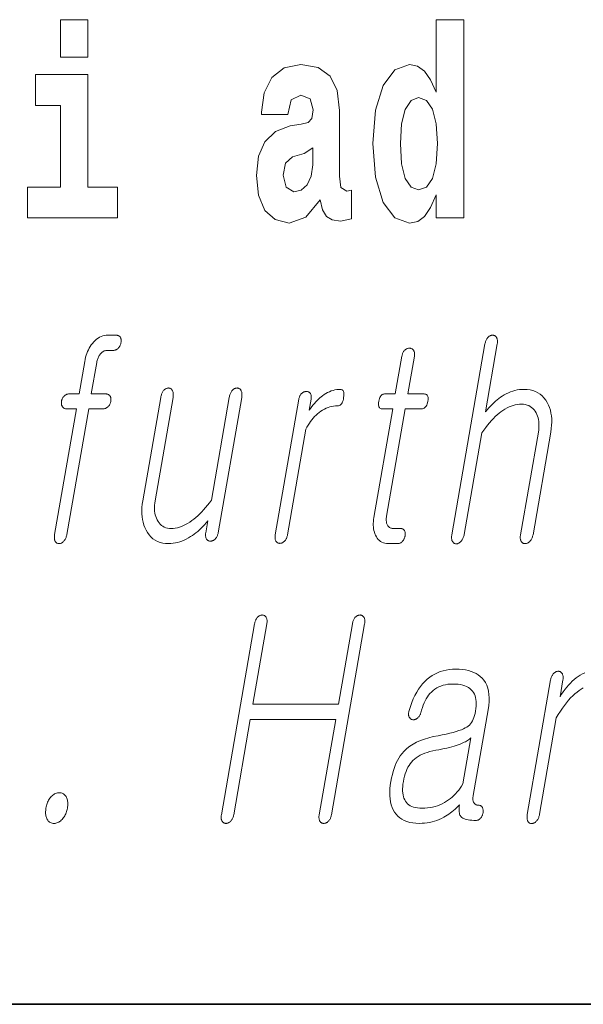
# Model space of a CAD drawing. Extents: x 0 to 210, y 0 to 297.
# Drawn here: x 163 to 166, y 10 to 16 of the extents above; entities that cross this region are included whole.
import ezdxf

# ---------------------------------------------------------------- set-up
doc = ezdxf.new("R2010")
doc.units = 0

msp = doc.modelspace()

# ---------------------------------------------------------------- linework, layer by layer
at = {"color": 7, "lineweight": 35}
msp.add_line((20, 10), (200, 10), dxfattribs=at)
msp.add_line((20, 10), (200, 10), dxfattribs=at)
at = {"color": 7, "lineweight": 13}
for points in [[(163.268, 15.6549), (163.268, 15.4393), (163.4245, 15.4393), (163.4245, 15.6549)], [(165.4249, 14.6484), (165.4249, 14.5168), (165.5836, 14.5168), (165.5836, 15.6549), (165.4249, 15.6549), (165.4249, 15.238), (165.3927, 15.3094), (165.3572, 15.3601), (165.3173, 15.3886), (165.2707, 15.3981), (165.1864, 15.3664), (165.1198, 15.2777), (165.0765, 15.135), (165.061, 14.9432), (165.0765, 14.7498), (165.1198, 14.6056), (165.1864, 14.5168), (165.2707, 14.4867), (165.3184, 14.4962), (165.3583, 14.5248), (165.3927, 14.5755)], [(164.5739, 15.1112), (164.5917, 15.1937), (164.6483, 15.2222), (164.7004, 15.2), (164.7181, 15.1366), (164.7115, 15.0875), (164.6893, 15.0637), (164.6494, 15.0542), (164.5872, 15.0447), (164.5029, 15.013), (164.4419, 14.9543), (164.4053, 14.8703), (164.3931, 14.7609), (164.4053, 14.6468), (164.4419, 14.5596), (164.5007, 14.5073), (164.5806, 14.4867), (164.676, 14.52), (164.7592, 14.6199), (164.7714, 14.5628), (164.7947, 14.5248), (164.828, 14.5058), (164.8757, 14.4978), (164.9389, 14.5105), (164.9389, 14.6754), (164.9123, 14.6706), (164.8768, 14.6912), (164.8701, 14.7562), (164.8701, 15.1334), (164.8568, 15.2491), (164.8169, 15.3315), (164.747, 15.3807), (164.6483, 15.3981), (164.5528, 15.3775), (164.4818, 15.322), (164.4363, 15.2349), (164.4219, 15.1239), (164.4219, 15.1112)], [(163.5953, 14.6928), (163.4245, 14.6928), (163.4245, 15.3395), (163.1238, 15.3395), (163.1238, 15.162), (163.268, 15.162), (163.268, 14.6928), (163.0783, 14.6928), (163.0783, 14.5168), (163.5953, 14.5168)], [(165.3239, 15.2079), (165.3694, 15.1905), (165.4027, 15.1413), (165.4249, 15.0573), (165.4327, 14.9432), (165.4249, 14.8275), (165.4027, 14.7435), (165.3683, 14.6928), (165.3239, 14.6769), (165.2807, 14.6928), (165.2474, 14.7435), (165.2263, 14.8275), (165.2196, 14.9432), (165.2263, 15.0573), (165.2474, 15.1398), (165.2807, 15.1905)], [(164.7159, 14.8212), (164.707, 14.7562), (164.6837, 14.7071), (164.6494, 14.6754), (164.6083, 14.6658), (164.5628, 14.6928), (164.5462, 14.7625), (164.5595, 14.8307), (164.5994, 14.8671), (164.6671, 14.8862), (164.7159, 14.9194)], [(163.3744, 13.5055), (163.3176, 13.5055), (163.3142, 13.5053), (163.3109, 13.505), (163.3077, 13.5043), (163.3047, 13.5035), (163.3017, 13.5024), (163.2988, 13.501), (163.296, 13.4994), (163.2933, 13.4975), (163.2906, 13.4954), (163.2881, 13.493), (163.2859, 13.4905), (163.284, 13.4879), (163.2821, 13.4851), (163.2805, 13.4823), (163.2789, 13.4794), (163.2776, 13.4764), (163.2764, 13.4733), (163.2754, 13.4701), (163.2746, 13.4669), (163.2739, 13.4635), (163.2734, 13.4601), (163.2731, 13.4568), (163.273, 13.4537), (163.2731, 13.4506), (163.2734, 13.4476), (163.2739, 13.4447), (163.2746, 13.4418), (163.2755, 13.4391), (163.2766, 13.4365), (163.2779, 13.434), (163.2795, 13.4313), (163.2814, 13.4289), (163.2834, 13.4268), (163.2856, 13.425), (163.288, 13.4235), (163.2906, 13.4222), (163.2933, 13.4212), (163.2963, 13.4205), (163.2994, 13.4201), (163.3027, 13.42), (163.3595, 13.42), (163.2343, 12.6987), (163.2335, 12.6938), (163.233, 12.6891), (163.2328, 12.6846), (163.2327, 12.6803), (163.2329, 12.6762), (163.2334, 12.6722), (163.234, 12.6685), (163.235, 12.6649), (163.2361, 12.6615), (163.2375, 12.6583), (163.2392, 12.6559), (163.241, 12.6538), (163.2429, 12.652), (163.245, 12.6504), (163.2472, 12.649), (163.2496, 12.6479), (163.2521, 12.647), (163.2547, 12.6464), (163.2574, 12.646), (163.2603, 12.6459), (163.263, 12.646), (163.2657, 12.6464), (163.2684, 12.6471), (163.2711, 12.6481), (163.2737, 12.6494), (163.2763, 12.6509), (163.2789, 12.6527), (163.2815, 12.6548), (163.2841, 12.6572), (163.2866, 12.6599), (163.2893, 12.6631), (163.2918, 12.6664), (163.2942, 12.6699), (163.2963, 12.6735), (163.2982, 12.6774), (163.2999, 12.6813), (163.3014, 12.6854), (163.3027, 12.6897), (163.3038, 12.6941), (163.3047, 12.6987), (163.43, 13.42), (163.5129, 13.42), (163.5163, 13.4201), (163.5196, 13.4205), (163.5228, 13.4212), (163.5258, 13.4222), (163.5289, 13.4235), (163.5318, 13.425), (163.5346, 13.4268), (163.5374, 13.4289), (163.54, 13.4313), (163.5426, 13.434), (163.5448, 13.4365), (163.5468, 13.4391), (163.5486, 13.4418), (163.5503, 13.4447), (163.5518, 13.4476), (163.5531, 13.4506), (163.5543, 13.4537), (163.5553, 13.4568), (163.5562, 13.4601), (163.5568, 13.4635), (163.5573, 13.4669), (163.5576, 13.4701), (163.5577, 13.4733), (163.5576, 13.4764), (163.5573, 13.4794), (163.5568, 13.4823), (163.5561, 13.4851), (163.5553, 13.4879), (163.5542, 13.4905), (163.5529, 13.493), (163.5512, 13.4954), (163.5493, 13.4975), (163.5472, 13.4994), (163.545, 13.501), (163.5426, 13.5024), (163.5399, 13.5035), (163.5372, 13.5043), (163.5342, 13.505), (163.5311, 13.5053), (163.5278, 13.5055), (163.4448, 13.5055), (163.4761, 13.6858), (163.4772, 13.6916), (163.4785, 13.6972), (163.4801, 13.7025), (163.4818, 13.7077), (163.4836, 13.7126), (163.4857, 13.7173), (163.4879, 13.7218), (163.4904, 13.7261), (163.493, 13.7301), (163.4958, 13.734), (163.4994, 13.7381), (163.5031, 13.7418), (163.507, 13.7451), (163.511, 13.7479), (163.5152, 13.7503), (163.5195, 13.7522), (163.524, 13.7538), (163.5286, 13.7548), (163.5334, 13.7555), (163.5383, 13.7557), (163.5712, 13.7557), (163.5746, 13.7559), (163.5779, 13.7563), (163.5811, 13.757), (163.5842, 13.758), (163.5872, 13.7592), (163.5901, 13.7608), (163.5929, 13.7626), (163.5957, 13.7647), (163.5983, 13.7671), (163.6009, 13.7697), (163.6031, 13.7722), (163.6051, 13.7749), (163.6069, 13.7776), (163.6086, 13.7804), (163.6101, 13.7833), (163.6114, 13.7863), (163.6126, 13.7894), (163.6136, 13.7926), (163.6145, 13.7959), (163.6151, 13.7992), (163.6157, 13.8029), (163.616, 13.8065), (163.6162, 13.8099), (163.6161, 13.8132), (163.6158, 13.8163), (163.6154, 13.8194), (163.6147, 13.8223), (163.6138, 13.8251), (163.6127, 13.8278), (163.6115, 13.8303), (163.6097, 13.8327), (163.6078, 13.8348), (163.6058, 13.8367), (163.6036, 13.8383), (163.6011, 13.8397), (163.5985, 13.8408), (163.5957, 13.8416), (163.5928, 13.8423), (163.5896, 13.8426), (163.5863, 13.8428), (163.5409, 13.8428), (163.5306, 13.8423), (163.5206, 13.8409), (163.5108, 13.8386), (163.5014, 13.8353), (163.4923, 13.8311), (163.4834, 13.826), (163.4749, 13.8199), (163.4666, 13.8129), (163.4586, 13.805), (163.451, 13.7961), (163.4445, 13.7875), (163.4385, 13.7785), (163.433, 13.7691), (163.4279, 13.7593), (163.4232, 13.7491), (163.419, 13.7385), (163.4153, 13.7275), (163.412, 13.7161), (163.4091, 13.7042), (163.4068, 13.692)], [(165.7048, 13.793), (165.5145, 12.6972), (165.5138, 12.6923), (165.5132, 12.6877), (165.513, 12.6832), (165.513, 12.679), (165.5132, 12.675), (165.5137, 12.6712), (165.5144, 12.6677), (165.5153, 12.6643), (165.5165, 12.6612), (165.518, 12.6583), (165.5196, 12.6557), (165.5214, 12.6533), (165.5233, 12.6512), (165.5253, 12.6494), (165.5275, 12.6478), (165.5298, 12.6466), (165.5323, 12.6456), (165.5349, 12.6449), (165.5377, 12.6445), (165.5406, 12.6443), (165.5433, 12.6447), (165.5461, 12.6454), (165.5488, 12.6462), (165.5514, 12.6473), (165.5541, 12.6486), (165.5567, 12.6501), (165.5593, 12.6518), (165.5618, 12.6538), (165.5643, 12.6559), (165.5668, 12.6583), (165.5695, 12.6615), (165.5721, 12.6649), (165.5744, 12.6685), (165.5765, 12.6722), (165.5785, 12.6762), (165.5802, 12.6803), (165.5818, 12.6846), (165.5831, 12.6891), (165.5843, 12.6938), (165.5852, 12.6987), (165.6864, 13.2816), (165.6976, 13.2974), (165.7088, 13.3123), (165.7199, 13.3265), (165.7309, 13.3398), (165.7419, 13.3524), (165.7528, 13.3641), (165.7637, 13.375), (165.7746, 13.3851), (165.7854, 13.3944), (165.7961, 13.4029), (165.8079, 13.4111), (165.8196, 13.4185), (165.8314, 13.4251), (165.8431, 13.4307), (165.8549, 13.4355), (165.8667, 13.4394), (165.8785, 13.4425), (165.8903, 13.4447), (165.9021, 13.446), (165.9139, 13.4464), (165.9254, 13.4459), (165.9362, 13.4444), (165.9463, 13.4419), (165.9558, 13.4384), (165.9646, 13.434), (165.9727, 13.4285), (165.9801, 13.422), (165.9869, 13.4146), (165.993, 13.4061), (165.9984, 13.3967), (166.0029, 13.3877), (166.0067, 13.3783), (166.0098, 13.3684), (166.0121, 13.3581), (166.0137, 13.3473), (166.0146, 13.336), (166.0148, 13.3243), (166.0143, 13.3121), (166.013, 13.2994), (166.0111, 13.2863), (165.9088, 12.6972), (165.9081, 12.6926), (165.9076, 12.6882), (165.9074, 12.6839), (165.9074, 12.6798), (165.9076, 12.6758), (165.9081, 12.672), (165.9088, 12.6683), (165.9097, 12.6648), (165.9109, 12.6615), (165.9123, 12.6583), (165.9139, 12.6559), (165.9158, 12.6538), (165.9177, 12.652), (165.9198, 12.6504), (165.922, 12.649), (165.9243, 12.6479), (165.9268, 12.647), (165.9295, 12.6464), (165.9322, 12.646), (165.9351, 12.6459), (165.938, 12.646), (165.9409, 12.6464), (165.9438, 12.647), (165.9465, 12.6479), (165.9493, 12.649), (165.952, 12.6504), (165.9546, 12.652), (165.9572, 12.6538), (165.9597, 12.6559), (165.9622, 12.6583), (165.965, 12.6615), (165.9675, 12.6648), (165.9698, 12.6683), (165.9719, 12.672), (165.9738, 12.6758), (165.9755, 12.6798), (165.9771, 12.6839), (165.9783, 12.6882), (165.9795, 12.6926), (165.9804, 12.6972), (166.0827, 13.2863), (166.0856, 13.3062), (166.0875, 13.3254), (166.0882, 13.344), (166.0878, 13.3619), (166.0863, 13.3792), (166.0837, 13.3958), (166.08, 13.4117), (166.0751, 13.4271), (166.0692, 13.4417), (166.0621, 13.4557), (166.0533, 13.4702), (166.0435, 13.4831), (166.0327, 13.4946), (166.0209, 13.5045), (166.0081, 13.5128), (165.9943, 13.5197), (165.9794, 13.525), (165.9635, 13.5288), (165.9466, 13.5311), (165.9287, 13.5319), (165.9156, 13.5315), (165.9026, 13.5303), (165.8897, 13.5284), (165.8769, 13.5257), (165.8643, 13.5222), (165.8517, 13.5179), (165.8393, 13.5128), (165.827, 13.507), (165.8148, 13.5004), (165.8027, 13.493), (165.7932, 13.4865), (165.7837, 13.4795), (165.7742, 13.4719), (165.7647, 13.4637), (165.7552, 13.4549), (165.7456, 13.4456), (165.7361, 13.4358), (165.7266, 13.4254), (165.717, 13.4144), (165.7075, 13.4029), (165.7752, 13.793), (165.7759, 13.7976), (165.7763, 13.802), (165.7765, 13.8062), (165.7764, 13.8102), (165.776, 13.814), (165.7754, 13.8176), (165.7746, 13.8211), (165.7734, 13.8244), (165.772, 13.8274), (165.7704, 13.8303), (165.7687, 13.8327), (165.7669, 13.8348), (165.765, 13.8367), (165.763, 13.8383), (165.7609, 13.8397), (165.7587, 13.8408), (165.7563, 13.8416), (165.7539, 13.8423), (165.7513, 13.8426), (165.7487, 13.8428), (165.7457, 13.8426), (165.7428, 13.8423), (165.74, 13.8416), (165.7372, 13.8408), (165.7345, 13.8397), (165.7318, 13.8383), (165.7291, 13.8367), (165.7265, 13.8348), (165.724, 13.8327), (165.7215, 13.8303), (165.7191, 13.8274), (165.7168, 13.8244), (165.7147, 13.8211), (165.7128, 13.8176), (165.711, 13.814), (165.7094, 13.8102), (165.708, 13.8062), (165.7068, 13.802), (165.7057, 13.7976)], [(165.2276, 13.7215), (165.1901, 13.5055), (165.1288, 13.5055), (165.1237, 13.505), (165.119, 13.5038), (165.1148, 13.5017), (165.1109, 13.4987), (165.1073, 13.495), (165.1042, 13.4904), (165.1014, 13.4849), (165.099, 13.4786), (165.097, 13.4715), (165.0953, 13.4635), (165.0942, 13.4552), (165.0937, 13.4478), (165.0938, 13.4413), (165.0947, 13.4356), (165.0962, 13.4309), (165.0984, 13.4269), (165.1013, 13.4239), (165.1048, 13.4217), (165.109, 13.4204), (165.1139, 13.42), (165.1753, 13.42), (165.067, 12.7967), (165.0652, 12.7847), (165.0641, 12.7732), (165.0635, 12.762), (165.0635, 12.7511), (165.0641, 12.7407), (165.0654, 12.7306), (165.0672, 12.7209), (165.0697, 12.7116), (165.0728, 12.7026), (165.0765, 12.6941), (165.0811, 12.6849), (165.0862, 12.6767), (165.092, 12.6695), (165.0984, 12.6632), (165.1054, 12.6579), (165.1131, 12.6536), (165.1214, 12.6502), (165.1303, 12.6478), (165.1398, 12.6464), (165.1499, 12.6459), (165.2033, 12.6459), (165.2065, 12.646), (165.2096, 12.6464), (165.2126, 12.6471), (165.2155, 12.6481), (165.2184, 12.6494), (165.2213, 12.6509), (165.224, 12.6527), (165.2267, 12.6548), (165.2293, 12.6572), (165.2319, 12.6599), (165.2341, 12.6624), (165.2361, 12.665), (165.2379, 12.6677), (165.2396, 12.6706), (165.2411, 12.6735), (165.2424, 12.6765), (165.2436, 12.6796), (165.2446, 12.6827), (165.2455, 12.686), (165.2461, 12.6894), (165.2467, 12.6931), (165.247, 12.6966), (165.2472, 12.7), (165.2471, 12.7033), (165.2468, 12.7065), (165.2463, 12.7095), (165.2457, 12.7125), (165.2448, 12.7153), (165.2437, 12.7179), (165.2424, 12.7205), (165.2407, 12.7228), (165.2389, 12.725), (165.2369, 12.7268), (165.2347, 12.7284), (165.2324, 12.7298), (165.2299, 12.7309), (165.2273, 12.7318), (165.2245, 12.7324), (165.2216, 12.7328), (165.2185, 12.7329), (165.1776, 12.7329), (165.1727, 12.7332), (165.1682, 12.7339), (165.1639, 12.735), (165.16, 12.7367), (165.1564, 12.7388), (165.1531, 12.7413), (165.1501, 12.7443), (165.1474, 12.7478), (165.1451, 12.7518), (165.143, 12.7562), (165.1415, 12.7601), (165.1402, 12.7641), (165.1393, 12.7683), (165.1385, 12.7727), (165.1381, 12.7772), (165.1379, 12.782), (165.138, 12.7869), (165.1383, 12.7921), (165.1389, 12.7974), (165.1397, 12.8029), (165.2469, 13.42), (165.34, 13.42), (165.3457, 13.4204), (165.351, 13.4217), (165.3558, 13.4239), (165.3602, 13.4269), (165.3641, 13.4309), (165.3676, 13.4356), (165.3706, 13.4413), (165.3732, 13.4478), (165.3754, 13.4552), (165.3771, 13.4635), (165.3782, 13.4715), (165.3786, 13.4786), (165.3782, 13.4849), (165.3771, 13.4904), (165.3752, 13.495), (165.3726, 13.4987), (165.3693, 13.5017), (165.3652, 13.5038), (165.3604, 13.505), (165.3549, 13.5055), (165.2617, 13.5055), (165.2992, 13.7215), (165.2999, 13.7261), (165.3003, 13.7304), (165.3005, 13.7345), (165.3003, 13.7384), (165.3, 13.7421), (165.2993, 13.7456), (165.2984, 13.7488), (165.2972, 13.7519), (165.2958, 13.7547), (165.2941, 13.7573), (165.2923, 13.7593), (165.2905, 13.7612), (165.2885, 13.7628), (165.2864, 13.7642), (165.2841, 13.7654), (165.2817, 13.7664), (165.2792, 13.7672), (165.2766, 13.7677), (165.2739, 13.768), (165.271, 13.7682), (165.268, 13.768), (165.2652, 13.7677), (165.2623, 13.7672), (165.2596, 13.7664), (165.2569, 13.7654), (165.2542, 13.7642), (165.2516, 13.7628), (165.249, 13.7612), (165.2465, 13.7593), (165.2441, 13.7573), (165.2417, 13.7547), (165.2395, 13.7519), (165.2374, 13.7488), (165.2355, 13.7456), (165.2338, 13.7421), (165.2322, 13.7384), (165.2308, 13.7345), (165.2296, 13.7304), (165.2285, 13.7261)], [(164.1733, 12.7081), (164.3083, 13.4853), (164.3091, 13.4904), (164.3096, 13.4953), (164.3098, 13.5), (164.3098, 13.5044), (164.3095, 13.5086), (164.3089, 13.5125), (164.3081, 13.5162), (164.307, 13.5196), (164.3056, 13.5227), (164.3039, 13.5257), (164.3023, 13.5283), (164.3005, 13.5307), (164.2986, 13.5328), (164.2966, 13.5346), (164.2944, 13.5362), (164.2921, 13.5374), (164.2896, 13.5384), (164.287, 13.5391), (164.2843, 13.5395), (164.2814, 13.5397), (164.2784, 13.5395), (164.2755, 13.5391), (164.2727, 13.5384), (164.2699, 13.5374), (164.2671, 13.5362), (164.2644, 13.5346), (164.2617, 13.5328), (164.2591, 13.5307), (164.2565, 13.5283), (164.2539, 13.5257), (164.2515, 13.5227), (164.2492, 13.5196), (164.2471, 13.5162), (164.2451, 13.5125), (164.2433, 13.5086), (164.2417, 13.5044), (164.2402, 13.5), (164.2389, 13.4953), (164.2377, 13.4904), (164.2367, 13.4853), (164.1344, 12.8961), (164.1233, 12.881), (164.1121, 12.8665), (164.1009, 12.8529), (164.0897, 12.8399), (164.0785, 12.8277), (164.0672, 12.8163), (164.0559, 12.8056), (164.0446, 12.7957), (164.0332, 12.7865), (164.0218, 12.778), (164.0098, 12.7694), (163.9979, 12.7618), (163.986, 12.755), (163.9741, 12.7492), (163.9623, 12.7442), (163.9505, 12.7401), (163.9388, 12.737), (163.9271, 12.7347), (163.9154, 12.7334), (163.9038, 12.7329), (163.8928, 12.7334), (163.8824, 12.7349), (163.8726, 12.7374), (163.8636, 12.7409), (163.8551, 12.7454), (163.8473, 12.7508), (163.8402, 12.7573), (163.8337, 12.7648), (163.8279, 12.7732), (163.8227, 12.7827), (163.8184, 12.7919), (163.8149, 12.8014), (163.812, 12.8114), (163.8098, 12.8217), (163.8083, 12.8324), (163.8075, 12.8435), (163.8073, 12.8549), (163.8078, 12.8667), (163.809, 12.8789), (163.8109, 12.8915), (163.914, 13.4853), (163.9148, 13.4904), (163.9153, 13.4953), (163.9155, 13.5), (163.9155, 13.5044), (163.9152, 13.5086), (163.9146, 13.5125), (163.9138, 13.5162), (163.9127, 13.5196), (163.9113, 13.5227), (163.9097, 13.5257), (163.908, 13.5283), (163.9063, 13.5307), (163.9044, 13.5328), (163.9025, 13.5346), (163.9004, 13.5362), (163.8982, 13.5374), (163.8959, 13.5384), (163.8934, 13.5391), (163.8909, 13.5395), (163.8882, 13.5397), (163.8853, 13.5395), (163.8824, 13.5391), (163.8795, 13.5384), (163.8767, 13.5374), (163.874, 13.5362), (163.8712, 13.5346), (163.8686, 13.5328), (163.8659, 13.5307), (163.8633, 13.5283), (163.8608, 13.5257), (163.8583, 13.5227), (163.856, 13.5196), (163.8539, 13.5162), (163.852, 13.5125), (163.8501, 13.5086), (163.8485, 13.5044), (163.847, 13.5), (163.8457, 13.4953), (163.8445, 13.4904), (163.8435, 13.4853), (163.7404, 12.8915), (163.7376, 12.8722), (163.7357, 12.8534), (163.735, 12.8352), (163.7352, 12.8176), (163.7366, 12.8005), (163.739, 12.784), (163.7424, 12.7681), (163.7469, 12.7527), (163.7524, 12.7379), (163.759, 12.7236), (163.7675, 12.7088), (163.777, 12.6956), (163.7874, 12.684), (163.7989, 12.6739), (163.8114, 12.6653), (163.8248, 12.6583), (163.8393, 12.6529), (163.8548, 12.649), (163.8712, 12.6467), (163.8887, 12.6459), (163.9016, 12.6463), (163.9145, 12.6475), (163.9272, 12.6495), (163.94, 12.6523), (163.9526, 12.656), (163.9652, 12.6604), (163.9778, 12.6657), (163.9902, 12.6717), (164.0027, 12.6786), (164.015, 12.6863), (164.0254, 12.6931), (164.0357, 12.7003), (164.0458, 12.7081), (164.0559, 12.7164), (164.0658, 12.7252), (164.0756, 12.7344), (164.0853, 12.7442), (164.0948, 12.7544), (164.1043, 12.7652), (164.1136, 12.7764), (164.1017, 12.7081), (164.1011, 12.7038), (164.1007, 12.6997), (164.1005, 12.6957), (164.1006, 12.6919), (164.1008, 12.6882), (164.1014, 12.6847), (164.1021, 12.6814), (164.1031, 12.6782), (164.1043, 12.6752), (164.1057, 12.6723), (164.1074, 12.6699), (164.1093, 12.6678), (164.1112, 12.666), (164.1133, 12.6643), (164.1155, 12.663), (164.1179, 12.6619), (164.1203, 12.661), (164.123, 12.6604), (164.1257, 12.66), (164.1286, 12.6599), (164.1315, 12.66), (164.1344, 12.6604), (164.1372, 12.661), (164.14, 12.6619), (164.1428, 12.663), (164.1454, 12.6643), (164.1481, 12.666), (164.1507, 12.6678), (164.1532, 12.6699), (164.1558, 12.6723), (164.1584, 12.6752), (164.1609, 12.6782), (164.1631, 12.6814), (164.1652, 12.6847), (164.167, 12.6882), (164.1687, 12.6919), (164.1702, 12.6957), (164.1714, 12.6997), (164.1725, 12.7038)], [(164.6362, 13.4759), (164.5009, 12.6972), (164.5003, 12.6926), (164.4998, 12.6882), (164.4996, 12.684), (164.4996, 12.68), (164.4999, 12.6762), (164.5004, 12.6725), (164.5011, 12.6691), (164.502, 12.6658), (164.5033, 12.6628), (164.5047, 12.6599), (164.5064, 12.6575), (164.5082, 12.6554), (164.5101, 12.6535), (164.5122, 12.6519), (164.5144, 12.6505), (164.5168, 12.6494), (164.5193, 12.6485), (164.5219, 12.6479), (164.5246, 12.6476), (164.5275, 12.6474), (164.5302, 12.6476), (164.5329, 12.6479), (164.5356, 12.6485), (164.5382, 12.6494), (164.5409, 12.6505), (164.5434, 12.6519), (164.546, 12.6535), (164.5486, 12.6554), (164.5511, 12.6575), (164.5536, 12.6599), (164.5562, 12.6628), (164.5587, 12.6658), (164.561, 12.6691), (164.563, 12.6725), (164.5649, 12.6762), (164.5666, 12.68), (164.5681, 12.684), (164.5694, 12.6882), (164.5705, 12.6926), (164.5714, 12.6972), (164.6767, 13.3034), (164.683, 13.3152), (164.6896, 13.3266), (164.6965, 13.3374), (164.7036, 13.3477), (164.711, 13.3574), (164.7187, 13.3666), (164.7267, 13.3753), (164.7349, 13.3835), (164.7434, 13.3911), (164.7522, 13.3982), (164.7623, 13.4056), (164.7724, 13.4122), (164.7827, 13.418), (164.7931, 13.4231), (164.8036, 13.4274), (164.8142, 13.4309), (164.8249, 13.4336), (164.8358, 13.4355), (164.8467, 13.4367), (164.8578, 13.4371), (164.8633, 13.4375), (164.8683, 13.439), (164.873, 13.4414), (164.8772, 13.4448), (164.8809, 13.4491), (164.8843, 13.4544), (164.8872, 13.4607), (164.8897, 13.4679), (164.8918, 13.4761), (164.8935, 13.4853), (164.8945, 13.4941), (164.895, 13.502), (164.8947, 13.509), (164.8939, 13.5151), (164.8924, 13.5202), (164.8903, 13.5244), (164.8875, 13.5277), (164.8842, 13.53), (164.8801, 13.5314), (164.8754, 13.5319), (164.8646, 13.5315), (164.8538, 13.5304), (164.8431, 13.5285), (164.8326, 13.5259), (164.8221, 13.5226), (164.8117, 13.5185), (164.8015, 13.5136), (164.7913, 13.508), (164.7812, 13.5017), (164.7712, 13.4946), (164.7637, 13.4887), (164.7561, 13.4823), (164.7485, 13.4754), (164.741, 13.468), (164.7334, 13.46), (164.7258, 13.4515), (164.7183, 13.4425), (164.7107, 13.4329), (164.7031, 13.4228), (164.6956, 13.4122), (164.7066, 13.4759), (164.7072, 13.4802), (164.7076, 13.4843), (164.7077, 13.4881), (164.7076, 13.4918), (164.7072, 13.4954), (164.7065, 13.4987), (164.7056, 13.5018), (164.7044, 13.5048), (164.7029, 13.5075), (164.7012, 13.5101), (164.6994, 13.5119), (164.6976, 13.5135), (164.6956, 13.5149), (164.6935, 13.5161), (164.6913, 13.5171), (164.6891, 13.518), (164.6867, 13.5186), (164.6842, 13.5191), (164.6816, 13.5194), (164.679, 13.5195), (164.676, 13.5193), (164.6732, 13.519), (164.6703, 13.5185), (164.6676, 13.5177), (164.6649, 13.5167), (164.6622, 13.5155), (164.6596, 13.5141), (164.657, 13.5125), (164.6545, 13.5106), (164.6521, 13.5086), (164.6497, 13.506), (164.6475, 13.5033), (164.6454, 13.5004), (164.6436, 13.4974), (164.6419, 13.4942), (164.6404, 13.4908), (164.6391, 13.4874), (164.6379, 13.4837), (164.637, 13.4799)], [(164.382, 12.1846), (164.1917, 11.0888), (164.191, 11.0842), (164.1906, 11.0798), (164.1904, 11.0756), (164.1904, 11.0716), (164.1906, 11.0678), (164.1911, 11.0641), (164.1919, 11.0607), (164.1928, 11.0574), (164.194, 11.0543), (164.1955, 11.0514), (164.1972, 11.0491), (164.199, 11.047), (164.2009, 11.0451), (164.203, 11.0435), (164.2052, 11.0421), (164.2076, 11.041), (164.2101, 11.0401), (164.2127, 11.0395), (164.2154, 11.0391), (164.2183, 11.039), (164.221, 11.0391), (164.2237, 11.0395), (164.2264, 11.0401), (164.229, 11.041), (164.2316, 11.0421), (164.2342, 11.0435), (164.2368, 11.0451), (164.2393, 11.047), (164.2419, 11.0491), (164.2443, 11.0514), (164.247, 11.0543), (164.2495, 11.0574), (164.2517, 11.0607), (164.2538, 11.0641), (164.2557, 11.0678), (164.2574, 11.0716), (164.2589, 11.0756), (164.2602, 11.0798), (164.2613, 11.0842), (164.2622, 11.0888), (164.3572, 11.6359), (164.8481, 11.6359), (164.7531, 11.0888), (164.7524, 11.0842), (164.7519, 11.0798), (164.7517, 11.0756), (164.7517, 11.0716), (164.752, 11.0678), (164.7525, 11.0641), (164.7532, 11.0607), (164.7542, 11.0574), (164.7554, 11.0543), (164.7568, 11.0514), (164.7585, 11.0491), (164.7603, 11.047), (164.7622, 11.0451), (164.7643, 11.0435), (164.7665, 11.0421), (164.7689, 11.041), (164.7714, 11.0401), (164.774, 11.0395), (164.7767, 11.0391), (164.7796, 11.039), (164.7823, 11.0391), (164.785, 11.0395), (164.7877, 11.0401), (164.7903, 11.041), (164.793, 11.0421), (164.7956, 11.0435), (164.7981, 11.0451), (164.8007, 11.047), (164.8032, 11.0491), (164.8057, 11.0514), (164.8083, 11.0543), (164.8108, 11.0574), (164.813, 11.0607), (164.8151, 11.0641), (164.817, 11.0678), (164.8187, 11.0716), (164.8202, 11.0756), (164.8215, 11.0798), (164.8226, 11.0842), (164.8235, 11.0888), (165.0138, 12.1846), (165.0145, 12.1895), (165.015, 12.1941), (165.0152, 12.1986), (165.0151, 12.2028), (165.0148, 12.2068), (165.0142, 12.2105), (165.0134, 12.2141), (165.0122, 12.2174), (165.0108, 12.2206), (165.0092, 12.2235), (165.0075, 12.2258), (165.0057, 12.2279), (165.0038, 12.2298), (165.0018, 12.2314), (164.9997, 12.2328), (164.9975, 12.2339), (164.9951, 12.2348), (164.9927, 12.2354), (164.9901, 12.2358), (164.9875, 12.2359), (164.9845, 12.2358), (164.9817, 12.2354), (164.9788, 12.2348), (164.976, 12.2339), (164.9733, 12.2328), (164.9706, 12.2314), (164.968, 12.2298), (164.9654, 12.2279), (164.9628, 12.2258), (164.9603, 12.2235), (164.9579, 12.2206), (164.9556, 12.2174), (164.9535, 12.2141), (164.9515, 12.2105), (164.9498, 12.2068), (164.9481, 12.2028), (164.9467, 12.1986), (164.9454, 12.1941), (164.9443, 12.1895), (164.9433, 12.1846), (164.8632, 11.723), (164.3723, 11.723), (164.4525, 12.1846), (164.4532, 12.1895), (164.4537, 12.1941), (164.4539, 12.1986), (164.4538, 12.2028), (164.4535, 12.2068), (164.4529, 12.2105), (164.452, 12.2141), (164.4509, 12.2174), (164.4495, 12.2206), (164.4479, 12.2235), (164.4462, 12.2258), (164.4444, 12.2279), (164.4425, 12.2298), (164.4405, 12.2314), (164.4384, 12.2328), (164.4362, 12.2339), (164.4338, 12.2348), (164.4314, 12.2354), (164.4288, 12.2358), (164.4262, 12.2359), (164.4232, 12.2358), (164.4203, 12.2354), (164.4175, 12.2348), (164.4147, 12.2339), (164.412, 12.2328), (164.4093, 12.2314), (164.4066, 12.2298), (164.4041, 12.2279), (164.4015, 12.2258), (164.399, 12.2235), (164.3966, 12.2206), (164.3943, 12.2174), (164.3922, 12.2141), (164.3902, 12.2105), (164.3884, 12.2068), (164.3868, 12.2028), (164.3854, 12.1986), (164.3841, 12.1941), (164.383, 12.1895)], [(165.5368, 11.925), (165.518, 11.9244), (165.4998, 11.9227), (165.4821, 11.9198), (165.4649, 11.9158), (165.4483, 11.9106), (165.4322, 11.9043), (165.4167, 11.8968), (165.4017, 11.8882), (165.3873, 11.8784), (165.3735, 11.8675), (165.3599, 11.8548), (165.347, 11.8409), (165.3349, 11.8258), (165.3234, 11.8096), (165.3127, 11.7921), (165.3026, 11.7735), (165.2933, 11.7537), (165.2846, 11.7327), (165.2767, 11.7105), (165.2694, 11.6872), (165.2681, 11.6826), (165.2671, 11.6782), (165.2663, 11.674), (165.2659, 11.67), (165.2658, 11.6662), (165.266, 11.6626), (165.2665, 11.6591), (165.2673, 11.6559), (165.2684, 11.6528), (165.2698, 11.6499), (165.2712, 11.6472), (165.2727, 11.6448), (165.2744, 11.6426), (165.2762, 11.6407), (165.2781, 11.639), (165.2802, 11.6376), (165.2824, 11.6364), (165.2847, 11.6355), (165.2872, 11.6348), (165.2898, 11.6343), (165.2927, 11.6342), (165.2955, 11.6342), (165.2983, 11.6345), (165.301, 11.6351), (165.3037, 11.6359), (165.3063, 11.637), (165.3089, 11.6383), (165.3115, 11.6398), (165.314, 11.6416), (165.3164, 11.6437), (165.3192, 11.6459), (165.3218, 11.6484), (165.3243, 11.651), (165.3266, 11.6539), (165.3287, 11.6569), (165.3306, 11.6601), (165.3323, 11.6635), (165.3339, 11.6671), (165.3353, 11.6708), (165.3366, 11.6748), (165.3406, 11.6899), (165.3451, 11.7044), (165.3501, 11.718), (165.3554, 11.731), (165.3613, 11.7432), (165.3675, 11.7546), (165.3742, 11.7653), (165.3813, 11.7752), (165.3889, 11.7844), (165.3969, 11.7929), (165.4065, 11.8018), (165.4168, 11.8097), (165.4277, 11.8167), (165.4391, 11.8227), (165.4512, 11.8279), (165.4639, 11.8321), (165.4773, 11.8353), (165.4912, 11.8377), (165.5057, 11.8391), (165.5209, 11.8395), (165.5363, 11.8391), (165.5508, 11.8379), (165.5644, 11.8359), (165.577, 11.8331), (165.5887, 11.8294), (165.5995, 11.825), (165.6093, 11.8197), (165.6182, 11.8137), (165.6261, 11.8068), (165.6331, 11.7991), (165.6389, 11.791), (165.6437, 11.7821), (165.6476, 11.7724), (165.6507, 11.7621), (165.6529, 11.7509), (165.6542, 11.7391), (165.6547, 11.7264), (165.6542, 11.7131), (165.6529, 11.699), (165.6507, 11.6841), (165.6481, 11.6711), (165.645, 11.659), (165.6413, 11.6478), (165.6371, 11.6373), (165.6324, 11.6277), (165.6271, 11.619), (165.6213, 11.6111), (165.615, 11.604), (165.6081, 11.5978), (165.6007, 11.5924), (165.5918, 11.5871), (165.5813, 11.5819), (165.5691, 11.5768), (165.5551, 11.5717), (165.5394, 11.5667), (165.522, 11.5618), (165.5029, 11.5569), (165.4821, 11.5521), (165.4595, 11.5473), (165.4352, 11.5426), (165.4077, 11.5374), (165.3816, 11.531), (165.3571, 11.5235), (165.334, 11.5148), (165.3125, 11.5049), (165.2925, 11.494), (165.274, 11.4818), (165.2569, 11.4685), (165.2414, 11.4541), (165.2274, 11.4385), (165.2187, 11.4268), (165.2105, 11.4142), (165.2029, 11.4007), (165.1958, 11.3863), (165.1892, 11.3709), (165.1832, 11.3546), (165.1778, 11.3373), (165.1729, 11.3191), (165.1685, 11.3), (165.1646, 11.2799), (165.1613, 11.2578), (165.1591, 11.2366), (165.1582, 11.2165), (165.1585, 11.1974), (165.1599, 11.1793), (165.1626, 11.1622), (165.1665, 11.1462), (165.1715, 11.1312), (165.1778, 11.1172), (165.1853, 11.1043), (165.1941, 11.0919), (165.2041, 11.0808), (165.2153, 11.071), (165.2278, 11.0625), (165.2415, 11.0553), (165.2565, 11.0495), (165.2726, 11.0449), (165.29, 11.0416), (165.3086, 11.0397), (165.3285, 11.039), (165.3434, 11.0394), (165.3581, 11.0404), (165.3726, 11.0422), (165.3869, 11.0447), (165.401, 11.048), (165.4149, 11.0519), (165.4287, 11.0565), (165.4422, 11.0619), (165.4556, 11.068), (165.4688, 11.0748), (165.4782, 11.0802), (165.4876, 11.0861), (165.4969, 11.0923), (165.506, 11.0989), (165.515, 11.1059), (165.524, 11.1132), (165.5327, 11.1209), (165.5414, 11.129), (165.55, 11.1374), (165.5584, 11.1463), (165.557, 11.1369), (165.5561, 11.1281), (165.5557, 11.1199), (165.5558, 11.1122), (165.5564, 11.1051), (165.5575, 11.0985), (165.5591, 11.0925), (165.5612, 11.0871), (165.5639, 11.0822), (165.567, 11.0779), (165.5717, 11.0737), (165.5772, 11.07), (165.5836, 11.0668), (165.591, 11.0639), (165.5991, 11.0616), (165.6082, 11.0596), (165.6181, 11.0581), (165.6288, 11.057), (165.6405, 11.0563), (165.653, 11.0561), (165.6561, 11.0563), (165.6592, 11.0567), (165.6621, 11.0574), (165.665, 11.0583), (165.6678, 11.0596), (165.6705, 11.0611), (165.6731, 11.063), (165.6756, 11.0651), (165.6781, 11.0674), (165.6804, 11.0701), (165.6824, 11.0726), (165.6842, 11.0753), (165.6859, 11.078), (165.6874, 11.0808), (165.6888, 11.0837), (165.69, 11.0867), (165.6911, 11.0898), (165.692, 11.093), (165.6928, 11.0963), (165.6935, 11.0996), (165.6938, 11.1033), (165.694, 11.1068), (165.6941, 11.1103), (165.6939, 11.1136), (165.6936, 11.1167), (165.6932, 11.1198), (165.6926, 11.1227), (165.6918, 11.1255), (165.6909, 11.1282), (165.6898, 11.1307), (165.6884, 11.1331), (165.6868, 11.1352), (165.6851, 11.1371), (165.6832, 11.1387), (165.6812, 11.14), (165.6791, 11.1412), (165.6768, 11.142), (165.6744, 11.1427), (165.6719, 11.143), (165.6693, 11.1432), (165.6653, 11.1433), (165.6615, 11.1438), (165.658, 11.1446), (165.6548, 11.1456), (165.6517, 11.147), (165.649, 11.1488), (165.6464, 11.1508), (165.6441, 11.1531), (165.642, 11.1557), (165.6401, 11.1587), (165.6387, 11.1616), (165.6375, 11.1648), (165.6366, 11.1682), (165.6359, 11.1719), (165.6354, 11.1758), (165.6352, 11.18), (165.6353, 11.1844), (165.6356, 11.189), (165.6361, 11.194), (165.6369, 11.1991), (165.7225, 11.6919), (165.726, 11.7158), (165.7279, 11.7384), (165.7284, 11.7598), (165.7272, 11.7799), (165.7246, 11.7987), (165.7204, 11.8163), (165.7146, 11.8326), (165.7073, 11.8476), (165.6985, 11.8613), (165.6882, 11.8737), (165.6778, 11.8835), (165.6664, 11.8922), (165.6539, 11.8999), (165.6404, 11.9066), (165.6258, 11.9122), (165.6101, 11.9168), (165.5934, 11.9204), (165.5756, 11.923), (165.5568, 11.9245)], [(165.5781, 11.266), (165.5704, 11.2535), (165.5624, 11.2416), (165.554, 11.2302), (165.5453, 11.2194), (165.5361, 11.2092), (165.5266, 11.1996), (165.5167, 11.1904), (165.5064, 11.1819), (165.4957, 11.1739), (165.4847, 11.1665), (165.472, 11.1588), (165.459, 11.1519), (165.4456, 11.1459), (165.432, 11.1406), (165.418, 11.1362), (165.4038, 11.1325), (165.3892, 11.1297), (165.3743, 11.1277), (165.3591, 11.1265), (165.3436, 11.1261), (165.3301, 11.1265), (165.3176, 11.1277), (165.3059, 11.1297), (165.2951, 11.1325), (165.2851, 11.1362), (165.276, 11.1406), (165.2678, 11.1459), (165.2604, 11.1519), (165.2539, 11.1588), (165.2483, 11.1665), (165.2437, 11.1743), (165.2397, 11.183), (165.2366, 11.1924), (165.2342, 11.2025), (165.2326, 11.2135), (165.2318, 11.2252), (165.2318, 11.2377), (165.2325, 11.251), (165.2339, 11.2651), (165.2362, 11.2799), (165.2392, 11.2954), (165.2428, 11.3101), (165.2469, 11.324), (165.2516, 11.3371), (165.2568, 11.3495), (165.2626, 11.3611), (165.2689, 11.3719), (165.2757, 11.3819), (165.2831, 11.3912), (165.2911, 11.3996), (165.3001, 11.4081), (165.31, 11.4159), (165.3208, 11.4232), (165.3326, 11.43), (165.3452, 11.4362), (165.3587, 11.4418), (165.3731, 11.4469), (165.3884, 11.4514), (165.4046, 11.4553), (165.4218, 11.4587), (165.439, 11.4619), (165.4555, 11.4651), (165.4713, 11.4684), (165.4864, 11.4719), (165.5008, 11.4754), (165.5145, 11.479), (165.5275, 11.4827), (165.5397, 11.4866), (165.5512, 11.4905), (165.5621, 11.4945), (165.5704, 11.4979), (165.5782, 11.5014), (165.5856, 11.5049), (165.5925, 11.5084), (165.5989, 11.5119), (165.6049, 11.5155), (165.6104, 11.5192), (165.6154, 11.5228), (165.6199, 11.5265), (165.624, 11.5302)], [(163.2614, 11.2147), (163.2556, 11.2144), (163.2499, 11.2136), (163.2444, 11.2123), (163.239, 11.2104), (163.2338, 11.2081), (163.2288, 11.2051), (163.2239, 11.2017), (163.2192, 11.1977), (163.2146, 11.1933), (163.2102, 11.1882), (163.2065, 11.1831), (163.2031, 11.1778), (163.1999, 11.1722), (163.197, 11.1663), (163.1943, 11.1603), (163.1919, 11.1539), (163.1897, 11.1473), (163.1878, 11.1405), (163.1861, 11.1334), (163.1847, 11.1261), (163.1836, 11.1193), (163.183, 11.1128), (163.1826, 11.1064), (163.1825, 11.1002), (163.1828, 11.0942), (163.1834, 11.0884), (163.1844, 11.0828), (163.1857, 11.0773), (163.1873, 11.0721), (163.1892, 11.067), (163.1918, 11.0617), (163.1947, 11.0569), (163.1981, 11.0527), (163.2017, 11.0491), (163.2057, 11.046), (163.2101, 11.0435), (163.2147, 11.0415), (163.2198, 11.0401), (163.2252, 11.0393), (163.2309, 11.039), (163.2365, 11.0393), (163.242, 11.0401), (163.2474, 11.0415), (163.2526, 11.0435), (163.2577, 11.046), (163.2626, 11.0491), (163.2675, 11.0527), (163.2722, 11.0569), (163.2768, 11.0617), (163.2812, 11.067), (163.2851, 11.0721), (163.2887, 11.0773), (163.2921, 11.0828), (163.2951, 11.0884), (163.2979, 11.0942), (163.3003, 11.1002), (163.3025, 11.1064), (163.3044, 11.1128), (163.306, 11.1193), (163.3074, 11.1261), (163.3085, 11.1334), (163.3092, 11.1405), (163.3096, 11.1473), (163.3097, 11.1539), (163.3093, 11.1603), (163.3087, 11.1663), (163.3076, 11.1722), (163.3062, 11.1778), (163.3044, 11.1831), (163.3023, 11.1882), (163.2996, 11.1933), (163.2966, 11.1977), (163.2934, 11.2017), (163.2897, 11.2051), (163.2858, 11.2081), (163.2816, 11.2104), (163.277, 11.2123), (163.2721, 11.2136), (163.2669, 11.2144)]]:
    msp.add_lwpolyline(points, close=True, dxfattribs=at)
msp.add_lwpolyline([(166.2771, 11.9045), (166.2644, 11.8982), (166.252, 11.891), (166.2397, 11.8831), (166.2282, 11.8746), (166.2169, 11.8655), (166.2059, 11.8556), (166.1951, 11.845), (166.1846, 11.8337), (166.1743, 11.8217), (166.1642, 11.809), (166.1544, 11.7955), (166.1448, 11.7813), (166.1354, 11.7665), (166.1521, 11.8628), (166.1528, 11.8674), (166.1532, 11.8718), (166.1534, 11.876), (166.1533, 11.88), (166.153, 11.8838), (166.1523, 11.8875), (166.1515, 11.8909), (166.1503, 11.8942), (166.1489, 11.8973), (166.1472, 11.9002), (166.1456, 11.9025), (166.1438, 11.9046), (166.1419, 11.9065), (166.1399, 11.9081), (166.1378, 11.9095), (166.1356, 11.9106), (166.1332, 11.9115), (166.1308, 11.9121), (166.1282, 11.9125), (166.1255, 11.9126), (166.1226, 11.9125), (166.1198, 11.9121), (166.1169, 11.9115), (166.1141, 11.9106), (166.1114, 11.9095), (166.1087, 11.9081), (166.106, 11.9065), (166.1035, 11.9046), (166.1009, 11.9025), (166.0984, 11.9002), (166.0959, 11.8973), (166.0937, 11.8942), (166.0916, 11.8909), (166.0896, 11.8875), (166.0879, 11.8838), (166.0863, 11.88), (166.0849, 11.876), (166.0836, 11.8718), (166.0826, 11.8674), (166.0817, 11.8628), (165.9475, 11.0903), (165.9468, 11.0854), (165.9463, 11.0808), (165.946, 11.0764), (165.946, 11.0722), (165.9463, 11.0682), (165.9467, 11.0644), (165.9474, 11.0608), (165.9484, 11.0575), (165.9496, 11.0544), (165.951, 11.0514), (165.9527, 11.0488), (165.9544, 11.0464), (165.9563, 11.0443), (165.9584, 11.0425), (165.9606, 11.041), (165.9629, 11.0397), (165.9654, 11.0387), (165.968, 11.038), (165.9707, 11.0376), (165.9736, 11.0375), (165.9763, 11.0379), (165.9791, 11.0385), (165.9818, 11.0394), (165.9845, 11.0404), (165.9871, 11.0417), (165.9897, 11.0432), (165.9923, 11.045), (165.9949, 11.0469), (165.9974, 11.0491), (165.9999, 11.0514), (166.0026, 11.0547), (166.0051, 11.058), (166.0074, 11.0616), (166.0096, 11.0654), (166.0115, 11.0693), (166.0132, 11.0735), (166.0148, 11.0778), (166.0161, 11.0823), (166.0173, 11.087), (166.0182, 11.0919), (166.1143, 11.6452), (166.1258, 11.6646), (166.1374, 11.683), (166.149, 11.7003), (166.1608, 11.7166), (166.1726, 11.7319), (166.1845, 11.7461), (166.1965, 11.7594), (166.2086, 11.7716), (166.2209, 11.7827), (166.2332, 11.7929), (166.2451, 11.8018), (166.2571, 11.8097), (166.2692, 11.8167)], dxfattribs=at)

doc.saveas('drawing.dxf')
